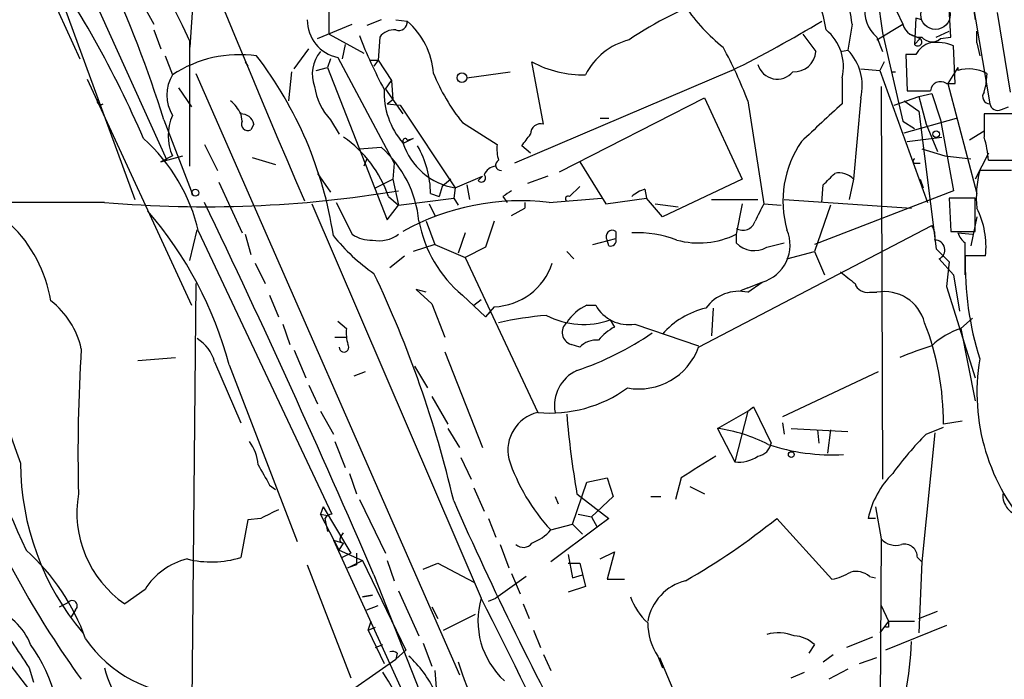
# Model space of a CAD drawing. Extents: x 4 to 856, y 1132 to 1974.
# Drawn here: x 500 to 557, y 1690 to 1729 of the extents above; entities that cross this region are included whole.
import ezdxf

# ---------------------------------------------------------------- set-up
doc = ezdxf.new("R2010")
doc.units = 0
doc.header["$MEASUREMENT"] = 0
doc.layers.add('MAIN', color=5, linetype='CONTINUOUS')

msp = doc.modelspace()

# ---------------------------------------------------------------- linework, layer by layer
at = {"layer": 'MAIN'}
for p, q in [((501.904, 1734.5381), (508.3387, 1720.3141)), ((510.032, 1732.4214), (509.6933, 1726.9181)), ((549.2327, 1732.6754), (551.3493, 1728.2727)), ((500.634, 1731.9981), (503.2587, 1726.2407)), ((549.7407, 1730.6434), (550.164, 1727.7647)), ((501.904, 1730.4741), (506.476, 1718.0281)), ((555.3287, 1730.1354), (555.5827, 1728.5267)), ((555.3287, 1730.1354), (556.4293, 1723.6161)), ((506.8147, 1729.6274), (507.5767, 1728.2727)), ((517.8213, 1727.6801), (517.8213, 1729.6274)), ((554.1433, 1727.5107), (554.0587, 1729.2041)), ((556.8527, 1728.9501), (557.6147, 1724.2934)), ((517.144, 1727.4261), (519.176, 1728.2727)), ((520.8693, 1728.5267), (520.0227, 1728.1881)), ((521.716, 1728.5267), (522.3933, 1728.4421)), ((548.386, 1728.2727), (548.132, 1726.7487)), ((549.8253, 1727.3414), (551.3493, 1728.2727)), ((552.1113, 1728.6114), (552.0267, 1727.0874)), ((552.45, 1728.5267), (552.1113, 1728.6114)), ((507.5767, 1727.9341), (508, 1726.8334)), ((517.8213, 1727.6801), (519.8533, 1726.5794)), ((545.5073, 1727.6801), (546.2693, 1726.6641)), ((550.164, 1727.7647), (551.3493, 1722.6001)), ((551.7727, 1727.6801), (552.3653, 1727.4261)), ((553.2967, 1727.5107), (554.0587, 1727.8494)), ((555.6673, 1727.1721), (555.6673, 1727.8494)), ((509.6933, 1719.9754), (509.6933, 1727.2567)), ((518.7527, 1727.0874), (518.5833, 1726.2407)), ((520.7847, 1727.5107), (520.7, 1726.1561)), ((549.8253, 1727.5107), (550.164, 1726.6641)), ((552.3653, 1727.4261), (552.0267, 1727.0874)), ((553.5507, 1727.4261), (554.1433, 1727.5107)), ((555.6673, 1727.1721), (555.8367, 1726.4101)), ((515.7893, 1725.6481), (516.636, 1726.8334)), ((547.7087, 1726.6641), (548.132, 1726.7487)), ((554.3973, 1724.8014), (554.3127, 1727.0027)), ((508.254, 1726.4101), (508.6773, 1725.3094)), ((512.9107, 1726.0714), (513.08, 1725.8174)), ((517.906, 1726.2407), (517.7367, 1725.7327)), ((518.3293, 1726.3254), (521.6313, 1720.1447)), ((520.192, 1726.1561), (520.7, 1726.1561)), ((520.192, 1726.1561), (520.7, 1726.1561)), ((520.7, 1726.1561), (520.446, 1725.8174)), ((520.7, 1726.1561), (521.462, 1724.9707)), ((530.352, 1722.4307), (529.6747, 1726.0714)), ((550.2487, 1726.0714), (549.9947, 1725.5634)), ((551.5187, 1726.4947), (551.6033, 1724.3781)), ((552.1113, 1726.4947), (551.5187, 1726.4947)), ((510.032, 1725.3941), (525.4413, 1690.2574)), ((515.62, 1725.4787), (515.4507, 1723.7854)), ((517.0593, 1725.5634), (517.7367, 1725.7327)), ((517.7367, 1725.7327), (521.208, 1716.8427)), ((525.8647, 1725.1401), (528.4047, 1725.4787)), ((541.3587, 1725.5634), (528.6587, 1720.1447)), ((548.894, 1725.6481), (549.9947, 1725.5634)), ((549.9947, 1725.5634), (552.7887, 1717.8587)), ((550.672, 1725.4787), (550.926, 1725.4787)), ((554.5667, 1725.7327), (553.974, 1724.8014)), ((554.5667, 1725.7327), (554.5667, 1725.5634)), ((556.26, 1725.3941), (556.1753, 1724.6321)), ((503.682, 1725.0554), (509.778, 1711.8474)), ((521.1233, 1724.4627), (521.462, 1724.9707)), ((521.462, 1724.9707), (521.5467, 1723.8701)), ((547.7933, 1725.1401), (547.7933, 1723.6161)), ((553.8893, 1724.8014), (554.3973, 1724.8014)), ((553.974, 1724.8014), (555.6673, 1718.3667)), ((509.016, 1724.5474), (509.778, 1723.4467)), ((521.1233, 1724.4627), (522.1393, 1723.0234)), ((550.0793, 1724.6321), (550.164, 1701.6874)), ((552.2807, 1724.0394), (553.0427, 1724.2087)), ((553.0427, 1724.2087), (553.5507, 1722.6847)), ((556.0907, 1724.2934), (556.1753, 1724.6321)), ((521.208, 1723.6161), (521.5467, 1723.8701)), ((531.2833, 1719.6367), (539.75, 1723.9547)), ((539.75, 1723.9547), (541.9513, 1719.2134)), ((542.29, 1723.7854), (543.2213, 1717.7741)), ((548.894, 1723.9547), (548.4707, 1719.2134)), ((550.8413, 1723.5314), (552.2807, 1724.0394)), ((551.434, 1723.7854), (552.2807, 1723.1927)), ((552.2807, 1724.0394), (552.704, 1722.4307)), ((512.7413, 1722.6001), (512.6567, 1723.1081)), ((521.208, 1723.6161), (521.97, 1723.5314)), ((521.97, 1723.5314), (525.1873, 1718.7054)), ((552.2807, 1723.1927), (553.2967, 1715.1494)), ((557.1067, 1723.2774), (557.53, 1723.4467)), ((508.1693, 1722.6847), (509.8627, 1718.2821)), ((517.906, 1722.6847), (518.414, 1721.8381)), ((525.6107, 1722.5154), (527.6427, 1721.2454)), ((533.654, 1722.7694), (534.162, 1722.7694)), ((551.3493, 1722.6001), (552.0267, 1722.1767)), ((551.434, 1721.9227), (554.482, 1722.7694)), ((553.5507, 1722.6847), (554.3127, 1718.5361)), ((557.9533, 1723.0234), (556.0907, 1723.0234)), ((513.4187, 1722.4307), (513.2493, 1722.0921)), ((552.704, 1722.4307), (553.3813, 1720.8221)), ((556.0907, 1722.0074), (555.244, 1721.4994)), ((522.732, 1721.5841), (522.224, 1721.3301)), ((522.3933, 1721.4994), (522.732, 1721.5841)), ((551.6033, 1721.4147), (553.6353, 1721.6687)), ((510.54, 1721.2454), (511.302, 1719.7214)), ((519.5993, 1720.9914), (520.8693, 1721.0761)), ((529.59, 1720.7374), (529.082, 1721.1607)), ((552.45, 1720.9914), (553.8047, 1720.5681)), ((508, 1720.2294), (509.27, 1720.5681)), ((508.6773, 1720.5681), (508, 1720.2294)), ((513.334, 1720.4834), (514.6887, 1720.0601)), ((520.0227, 1720.3987), (519.8533, 1719.9754)), ((532.4687, 1720.2294), (533.9927, 1717.7741)), ((553.8047, 1720.5681), (555.3287, 1720.3987)), ((556.3447, 1720.7374), (555.5827, 1719.2134)), ((556.3447, 1720.3141), (557.784, 1720.3141)), ((521.6313, 1720.1447), (521.5467, 1719.2134)), ((552.1113, 1720.1447), (552.3653, 1720.1447)), ((557.6993, 1719.7214), (555.8367, 1719.7214)), ((511.3867, 1719.0441), (512.7413, 1716.0807)), ((517.144, 1719.5521), (517.906, 1718.4514)), ((520.5307, 1718.7054), (521.5467, 1719.2134)), ((521.5467, 1719.2134), (521.8853, 1717.6894)), ((524.9333, 1719.2134), (524.4253, 1718.7901)), ((525.1873, 1718.7054), (526.796, 1719.3827)), ((526.542, 1719.1287), (526.796, 1719.3827)), ((530.606, 1719.3827), (529.4207, 1718.9594)), ((541.9513, 1719.2134), (537.2947, 1717.0121)), ((548.4707, 1719.2134), (548.2167, 1718.0281)), ((552.3653, 1719.2134), (552.5347, 1718.7054)), ((524.4253, 1718.7901), (524.256, 1718.1974)), ((525.1873, 1718.7054), (525.1027, 1718.1127)), ((525.8647, 1718.8747), (526.034, 1718.0281)), ((532.4687, 1718.7901), (531.876, 1718.1974)), ((536.2787, 1718.6207), (536.3633, 1718.1127)), ((554.3127, 1718.5361), (546.1847, 1715.4034)), ((546.608, 1717.8587), (546.6927, 1718.8747)), ((521.2927, 1718.1974), (521.8853, 1717.6894)), ((521.8853, 1717.6894), (525.1027, 1718.1127)), ((523.748, 1718.3667), (524.256, 1718.1974)), ((525.1027, 1718.1127), (525.3567, 1717.6894)), ((527.9813, 1718.1974), (528.2353, 1717.8587)), ((530.6907, 1717.8587), (533.7387, 1718.1127)), ((533.9927, 1717.7741), (536.3633, 1718.1127)), ((537.2947, 1717.0121), (536.3633, 1718.1127)), ((540.1733, 1718.0281), (542.8827, 1718.0281)), ((544.4067, 1718.0281), (551.8573, 1717.5201)), ((555.5827, 1718.1127), (554.0587, 1718.1127)), ((554.0587, 1718.1127), (554.1433, 1716.1654)), ((555.5827, 1716.1654), (555.5827, 1718.1127)), ((504.698, 1717.8587), (489.7967, 1717.8587)), ((516.8053, 1717.7741), (526.7113, 1694.7447)), ((518.2447, 1717.8587), (519.176, 1715.9961)), ((521.208, 1716.8427), (521.8853, 1717.6894)), ((523.6633, 1717.7741), (524.002, 1717.0967)), ((528.4893, 1717.0967), (529.2513, 1717.5201)), ((529.2513, 1717.8587), (529.2513, 1717.5201)), ((529.2513, 1717.8587), (529.2513, 1717.5201)), ((536.8713, 1717.7741), (538.226, 1717.6047)), ((541.9513, 1717.7741), (541.6127, 1715.9961)), ((543.2213, 1717.7741), (544.2373, 1717.6894)), ((547.116, 1717.6894), (546.1847, 1714.9801)), ((523.494, 1716.7581), (524.002, 1715.4034)), ((527.4733, 1716.7581), (526.9653, 1715.2341)), ((555.6673, 1717.0121), (555.3287, 1715.3187)), ((509.6933, 1714.4721), (510.1167, 1716.2501)), ((510.2013, 1716.1654), (517.9907, 1699.6554)), ((534.5853, 1716.1654), (534.5853, 1715.7421)), ((539.4113, 1709.3921), (553.0427, 1716.5041)), ((554.1433, 1716.1654), (555.5827, 1716.1654)), ((512.9107, 1715.9961), (513.2493, 1714.8107)), ((525.78, 1716.0807), (525.3567, 1714.8954)), ((533.2307, 1715.4034), (534.5853, 1715.7421)), ((534.162, 1715.3187), (534.0773, 1715.6574)), ((541.6127, 1715.9961), (541.6127, 1715.4881)), ((554.5667, 1716.0807), (555.4133, 1715.9961)), ((524.002, 1715.4034), (522.732, 1714.9801)), ((524.002, 1715.4034), (525.78, 1714.6414)), ((526.9653, 1715.2341), (525.78, 1714.6414)), ((543.3907, 1715.2341), (544.4067, 1715.4881)), ((553.2967, 1715.1494), (554.0587, 1714.3874)), ((554.99, 1713.6254), (554.99, 1715.4881)), ((521.3773, 1714.0487), (522.224, 1714.7261)), ((525.78, 1714.6414), (530.0133, 1705.5821)), ((531.7067, 1714.9801), (532.13, 1714.5567)), ((544.576, 1714.5567), (546.1847, 1714.9801)), ((546.1847, 1714.9801), (546.7773, 1713.6254)), ((553.466, 1714.5567), (554.3127, 1713.6254)), ((556.1753, 1714.7261), (554.99, 1714.7261)), ((513.5033, 1714.3027), (514.096, 1713.1174)), ((554.0587, 1714.3874), (553.8893, 1712.9481)), ((554.3127, 1713.6254), (554.6513, 1711.5087)), ((510.032, 1713.1174), (509.6933, 1677.2187)), ((523.494, 1712.6094), (522.9013, 1712.7787)), ((522.9013, 1712.7787), (523.8327, 1711.9321)), ((542.29, 1712.8634), (541.8667, 1712.6941)), ((542.29, 1712.8634), (543.1367, 1713.2021)), ((542.29, 1712.6094), (543.1367, 1713.2021)), ((553.8893, 1712.9481), (555.5827, 1707.6141)), ((514.35, 1712.4401), (514.858, 1711.1701)), ((525.6107, 1712.4401), (526.9653, 1711.1701)), ((526.288, 1711.8474), (526.7113, 1712.1861)), ((549.402, 1712.6094), (549.8253, 1712.6094)), ((523.8327, 1711.9321), (524.5947, 1709.9847)), ((527.4733, 1711.7627), (526.9653, 1711.1701)), ((532.892, 1711.8474), (533.4, 1711.8474)), ((540.258, 1711.6781), (540.1733, 1710.0694)), ((526.9653, 1711.1701), (527.2193, 1711.4241)), ((534.2467, 1711.0007), (534.5007, 1710.5774)), ((554.736, 1710.4927), (555.4133, 1711.0854)), ((515.112, 1710.7467), (515.5353, 1709.5614)), ((518.3293, 1710.9161), (518.8373, 1710.4927)), ((535.686, 1710.7467), (539.4113, 1709.4767)), ((554.736, 1710.4927), (555.5827, 1706.2594)), ((518.16, 1709.9847), (518.8373, 1709.9847)), ((532.4687, 1709.3921), (531.9607, 1709.5614)), ((506.6453, 1708.6301), (508.8467, 1708.7994)), ((515.7893, 1709.2227), (516.4667, 1707.6141)), ((524.5947, 1709.1381), (526.796, 1703.5501)), ((511.1327, 1708.5454), (512.6567, 1704.9894)), ((511.9793, 1708.3761), (515.9587, 1698.0467)), ((522.8167, 1708.2914), (523.5787, 1707.0214)), ((519.938, 1707.9527), (519.2607, 1707.6987)), ((549.91, 1707.9527), (544.322, 1705.3281)), ((516.636, 1707.1907), (517.144, 1706.0901)), ((523.8327, 1706.5134), (524.764, 1704.9047)), ((542.29, 1705.6667), (542.6287, 1705.9207)), ((542.6287, 1705.9207), (543.6447, 1703.8041)), ((517.3133, 1705.6667), (518.0753, 1704.3121)), ((540.512, 1704.6507), (542.29, 1705.6667)), ((542.29, 1705.6667), (541.528, 1702.7034)), ((524.764, 1704.6507), (525.4413, 1703.5501)), ((540.512, 1704.6507), (541.528, 1702.7034)), ((544.322, 1704.9894), (544.4067, 1704.3121)), ((544.83, 1704.6507), (548.132, 1704.4814)), ((552.704, 1704.3121), (553.72, 1704.7354)), ((554.8207, 1705.0741), (553.72, 1704.9047)), ((546.354, 1704.5661), (546.4387, 1703.8041)), ((547.116, 1704.5661), (546.9467, 1703.2114)), ((553.212, 1704.3967), (552.45, 1696.8614)), ((518.16, 1703.8887), (518.7527, 1702.3647)), ((525.526, 1702.9574), (526.1187, 1701.6874)), ((519.0067, 1702.0261), (519.43, 1700.8407)), ((532.892, 1701.5181), (534.0773, 1701.7721)), ((534.0773, 1701.7721), (534.416, 1700.6714)), ((538.3953, 1701.7721), (538.0567, 1700.5021)), ((514.35, 1701.3487), (514.6887, 1701.0947)), ((532.0453, 1699.0627), (532.892, 1701.5181)), ((538.9033, 1701.2641), (539.75, 1700.8407)), ((526.288, 1701.1794), (526.8807, 1699.8247)), ((531.0293, 1700.6714), (531.1987, 1700.2481)), ((532.2993, 1700.8407), (534.162, 1699.4014)), ((534.416, 1700.6714), (533.146, 1699.4861)), ((536.6173, 1700.6714), (537.21, 1700.6714)), ((517.4827, 1700.0787), (517.3133, 1699.6554)), ((517.4827, 1700.0787), (519.0913, 1697.3694)), ((519.5993, 1700.5021), (521.1233, 1697.3694)), ((549.7407, 1700.0787), (550.0793, 1698.2161)), ((517.3133, 1699.6554), (517.7367, 1699.5707)), ((517.3133, 1699.6554), (517.7367, 1699.5707)), ((518.414, 1697.5387), (517.3133, 1699.6554)), ((532.384, 1699.6554), (533.146, 1699.4861)), ((533.146, 1699.4861), (533.4847, 1698.8934)), ((513.08, 1699.3167), (512.6567, 1697.1154)), ((513.842, 1699.4014), (513.08, 1699.3167)), ((517.5673, 1699.4014), (517.7367, 1698.6394)), ((527.1347, 1699.4014), (527.558, 1698.3007)), ((530.7753, 1698.7241), (532.0453, 1699.0627)), ((533.4847, 1698.8934), (530.7753, 1696.8614)), ((532.0453, 1699.0627), (532.638, 1698.4701)), ((534.162, 1699.4014), (533.4847, 1698.8934)), ((543.9833, 1699.4014), (547.2007, 1695.8454)), ((549.7407, 1699.4014), (549.3173, 1699.4014)), ((518.4987, 1698.3007), (518.668, 1698.5547)), ((518.0753, 1698.1314), (518.668, 1697.9621)), ((518.0753, 1698.1314), (525.3567, 1682.2141)), ((518.414, 1697.5387), (518.668, 1697.9621)), ((527.812, 1697.8774), (528.32, 1696.5227)), ((550.0793, 1698.2161), (549.9947, 1684.2461)), ((518.414, 1697.5387), (519.7687, 1696.9461)), ((519.0913, 1697.3694), (518.5833, 1697.1154)), ((519.43, 1697.3694), (519.43, 1696.6921)), ((531.7913, 1697.2847), (532.0453, 1695.9301)), ((533.654, 1697.0307), (534.5007, 1697.4541)), ((534.5007, 1697.4541), (534.0773, 1695.8454)), ((516.5513, 1696.6921), (519.0913, 1690.0881)), ((518.922, 1696.5227), (519.7687, 1696.9461)), ((519.43, 1696.6921), (518.922, 1696.5227)), ((519.7687, 1696.9461), (522.3087, 1691.6967)), ((521.208, 1696.9461), (521.6313, 1695.7607)), ((523.3247, 1696.4381), (524.1713, 1696.7767)), ((524.1713, 1696.7767), (526.288, 1695.6761)), ((531.7913, 1696.7767), (532.4687, 1696.7767)), ((532.4687, 1696.7767), (532.8073, 1695.4221)), ((532.4687, 1696.7767), (532.8073, 1695.4221)), ((552.196, 1697.1154), (552.45, 1696.8614)), ((552.45, 1696.8614), (552.2807, 1692.7127)), ((520.446, 1696.0994), (525.1873, 1684.0767)), ((529.336, 1696.0147), (527.558, 1694.7447)), ((528.4893, 1696.1841), (528.9973, 1694.9987)), ((532.0453, 1695.9301), (532.638, 1696.0994)), ((549.402, 1696.0147), (549.7407, 1695.9301)), ((534.0773, 1695.8454), (535.0933, 1695.8454)), ((507.0687, 1695.2527), (505.8833, 1694.4061)), ((519.7687, 1694.8294), (520.3613, 1694.9141)), ((520.3613, 1694.9141), (519.7687, 1694.8294)), ((521.8853, 1695.1681), (523.0707, 1692.5434)), ((532.8073, 1695.4221), (531.7913, 1695.0834)), ((502.0733, 1694.2367), (502.5813, 1694.4907)), ((520.0227, 1694.0674), (520.7, 1694.3214)), ((527.1347, 1694.5754), (527.558, 1694.7447)), ((529.1667, 1694.4061), (529.5053, 1693.5594)), ((550.0793, 1694.3214), (550.5027, 1693.3901)), ((503.0047, 1694.0674), (502.7507, 1693.6441)), ((523.8327, 1694.2367), (524.1713, 1693.5594)), ((524.51, 1692.8821), (526.3727, 1693.8134)), ((552.2807, 1693.5594), (553.3813, 1693.9827)), ((520.1073, 1692.8821), (520.2767, 1693.3901)), ((550.5027, 1693.3901), (549.9947, 1692.7127)), ((550.5027, 1693.3901), (552.0267, 1693.3901)), ((497.6707, 1692.7974), (500.888, 1688.6487)), ((520.1073, 1692.8821), (520.5307, 1693.0514)), ((520.1073, 1692.8821), (521.0387, 1690.9347)), ((529.7593, 1692.8821), (530.1827, 1691.8661)), ((553.8893, 1693.1361), (550.3333, 1691.6967)), ((550.5027, 1693.0514), (550.3333, 1693.0514)), ((520.5307, 1691.8661), (520.954, 1692.0354)), ((523.3247, 1692.1201), (523.8327, 1690.7654)), ((546.1847, 1692.0354), (545.846, 1691.5274)), ((549.5713, 1692.4587), (548.0473, 1691.8661)), ((521.716, 1691.1887), (522.3087, 1691.6967)), ((521.8007, 1691.5274), (521.716, 1691.1887)), ((530.352, 1691.4427), (530.7753, 1690.5114)), ((546.6927, 1691.0194), (547.2853, 1691.4427)), ((517.7367, 1688.3947), (521.716, 1691.1887)), ((537.0407, 1691.3581), (537.2947, 1690.6807)), ((537.1253, 1691.2734), (538.5647, 1687.8867)), ((548.8093, 1690.9347), (549.8253, 1691.2734)), ((500.2953, 1690.6807), (500.5493, 1689.8341)), ((524.002, 1690.5114), (524.0867, 1689.4954)), ((544.83, 1690.0881), (545.592, 1690.4267)), ((548.132, 1690.5961), (547.0313, 1690.0034))]:
    msp.add_line(p, q, dxfattribs=at)
at = {"layer": 'MAIN', "color": 5}
msp.add_circle((553.2543, 1728.8231), 0.8616, dxfattribs=at)
at = {"layer": 'MAIN'}
for centre, radius in [((525.5824, 1725.1401), 0.2822), ((553.2966, 1721.8381), 0.1893), ((510.0037, 1718.4232), 0.1995), ((544.8299, 1703.1268), 0.1693)]:
    msp.add_circle(centre, radius, dxfattribs=at)
for centre, radius, start, end in [((723.4583, 1831.9668), 238.0329, 189.990398, 206.097343), ((1317.861, 2062.2361), 872.2993, 200.4842753, 203.2469914), ((437.8598, 1700.5235), 73.7194, 17.494589, 31.871681), ((448.6592, 1696.2312), 63.5968, 23.493849, 35.056416), ((535.0939, 1726.4948), 13.4105, 7.618444, 21.869402), ((546.8991, 1710.5383), 20.3909, 93.198736, 124.507756), ((539.2345, 1726.787), 7.7133, 8.55262, 32.201601), ((547.7179, 1735.5026), 10.9933, 214.419352, 231.34182), ((551.0851, 1729.0232), 1.9685, 169.752427, 230.208218), ((518.7709, 1728.5008), 2.2198, 179.331459, 258.525044), ((521.9005, 1728.3937), 0.4952, 248.127696, 5.609274), ((519.5143, 1725.0976), 4.413, 3.852507, 49.277595), ((509.5531, 1789.7862), 71.667, 296.346382, 301.134073), ((552.347, 1728.5379), 1.0323, 194.885656, 275.726056), ((521.6291, 1726.8893), 1.0484, 85.245435, 143.650382), ((545.137, 1725.8069), 2.7387, 345.90845, 50.960534), ((544.344, 1737.0679), 26.4958, 200.947308, 208.407744), ((536.2791, 1723.5732), 3.8817, 103.889466, 153.430988), ((552.2172, 1727.2356), 0.2413, 217.88123, 52.137512), ((553.2686, 1725.916), 1.2939, 103.889111, 153.432969), ((553.0426, 1728.0186), 0.7805, 220.598906, 310.61483), ((553.339, 1724.7175), 2.484, 66.921649, 98.822973), ((518.8587, 1725.3624), 2.0206, 139.892357, 201.18796), ((517.5652, 1714.3227), 26.4737, 20.942898, 28.409475), ((544.9664, 1726.7863), 1.3086, 267.735814, 354.641859), ((545.9664, 1724.6572), 3.0107, 346.506561, 44.002798), ((512.5773, 1719.4144), 7.0683, 81.779106, 123.487729), ((495.3712, 1712.4157), 22.9716, 8.75297, 37.531973), ((532.6391, 1731.4378), 6.1307, 241.083734, 271.572145), ((535.0792, 1730.0227), 12.0835, 202.522734, 218.409882), ((544.0108, 1726.2283), 1.1743, 196.127689, 320.331243), ((555.1942, 1723.2871), 2.3612, 63.167994, 105.411756), ((510.5828, 1724.124), 2.2441, 148.114507, 211.883325), ((553.5506, 1724.3104), 0.5965, 55.40144, 173.482652), ((520.4569, 1725.101), 3.5136, 187.669104, 223.447793), ((525.4791, 1724.2631), 4.4449, 177.426235, 221.289483), ((552.2807, 2063.0277), 338.6503, 269.885392, 270.114592), ((556.4293, 1724.0394), 0.4233, 143.124688, 270), ((504.4757, 1723.7854), 0.2181, 157.149781, 309.102776), ((510.8355, 1722.2184), 1.9912, 23.846208, 51.904188), ((1096.9593, 1129.864), 808.7799, 132.7659811, 132.9951634), ((556.895, 1723.7007), 0.4733, 190.296185, 296.570465), ((511.3023, 1721.7534), 2.8802, 155.698784, 204.301216), ((512.6919, 1722.2825), 0.7417, 11.525044, 92.720065), ((513.08, 1722.4308), 0.3787, 153.441716, 296.558284), ((894.7904, 1722.346), 338.7004, 179.885408, 180.114575), ((530.2004, 1721.8394), 0.6104, 75.620004, 180.122026), ((499.948, 1713.7421), 10.5358, 13.297473, 48.100907), ((514.7585, 1715.9848), 6.8986, 18.707043, 55.479029), ((522.2663, 1721.4571), 0.1339, 18.421413, 251.578587), ((525.8273, 1722.5307), 3.8785, 198.03226, 260.501977), ((359.986, 1848.4994), 211.6804, 323.018218, 323.247401), ((550.4782, 1717.9342), 6.1377, 145.454217, 195.925265), ((551.2769, 1720.0649), 5.0739, 2.81515, 18.426379), ((516.4818, 1716.1191), 6.6198, 5.539295, 48.487574), ((518.2457, 1718.367), 5.5023, 359.996876, 30.513009), ((530.0134, 1720.9913), 2.3843, 173.882192, 196.500607), ((527.8659, 1720.0332), 0.3132, 116.262378, 275.641448), ((552.069, 1720.2717), 0.1339, 108.421413, 288.421413), ((527.6365, 1719.1653), 0.8139, 95.534773, 158.212969), ((562.3557, 1718.1126), 6.7146, 166.137186, 185.062401), ((526.7255, 1719.2839), 0.2403, 220.223759, 49.776241), ((377.6689, 1888.5509), 239.4975, 314.889638, 315.118804), ((547.624, 1718.4196), 1.1606, 43.153065, 102.641252), ((510.6117, 1786.1934), 68.5901, 265.053933, 279.460166), ((612.9025, 1591.3784), 152.6259, 123.578058, 123.807262), ((536.6831, 1716.9953), 1.675, 103.971531, 134.136456), ((529.0496, 1703.7072), 14.2464, 83.385156, 119.016205), ((531.7914, 1718.0704), 0.1526, 56.33076, 236.299523), ((489.9815, 1702.4943), 22.7706, 14.969637, 40.725693), ((-29.8175, 1458.7244), 599.2802, 23.3346059, 25.6205523), ((796.9871, 1590.2562), 284.0033, 153.320366, 153.549531), ((551.3034, 1715.2835), 4.9037, 353.4731, 27.136192), ((530.351, 1718.1346), 7.4093, 190.706634, 230.224825), ((541.9936, 1716.9867), 0.7551, 239.706423, 342.378469), ((493.6997, 1710.8159), 7.97, 9.28197, 46.412303), ((534.3737, 1715.869), 0.3642, 54.476953, 215.523047), ((542.5117, 1715.361), 2.2476, 286.145692, 23.301685), ((552.0691, 1715.8692), 1.1623, 349.501163, 33.109008), ((626.9455, 1755.8976), 139.6028, 196.753081, 204.710607), ((526.6597, 1722.7792), 10.9936, 218.660948, 235.582981), ((520.2484, 1717.5057), 1.8517, 234.610514, 273.495464), ((520.7424, 1717.5406), 1.9214, 258.559652, 306.500722), ((534.2608, 1715.6432), 0.3392, 253.066164, 16.949994), ((535.7749, 1709.3332), 6.7524, 69.48507, 92.191412), ((539.43, 1720.4085), 4.9228, 254.824096, 296.32041), ((553.2271, 1715.0812), 0.5764, 294.488383, 91.50116), ((555.6668, 1716.419), 1.1509, 197.093579, 233.981411), ((542.6639, 1716.4966), 1.4567, 223.812361, 299.92831), ((574.1585, 1714.3606), 19.172, 178.907631, 197.126788), ((527.3299, 1715.4817), 3.7218, 272.20816, 341.53146), ((567.5656, 1727.0822), 72.058, 190.968799, 199.846242), ((461.0241, 1685.4314), 65.8077, 13.163127, 25.449634), ((717.4666, 1925.1181), 271.0633, 231.224788, 231.453958), ((549.262, 1713.3356), 0.7396, 197.158545, 280.911862), ((541.7808, 1710.2497), 2.414, 77.822855, 143.722047), ((550.2585, 1710.2059), 2.4422, 14.839687, 100.217135), ((498.6254, 1708.2678), 4.8311, 12.426669, 52.516228), ((533.9201, 1709.4486), 2.6098, 113.199455, 148.005321), ((535.3293, 1712.9301), 2.2123, 209.300617, 279.278392), ((540.9303, 1706.9735), 4.8305, 103.109303, 138.818984), ((532.2171, 1690.6291), 20.6952, 94.700185, 102.529889), ((532.6765, 1715.4181), 4.6882, 242.631483, 289.568162), ((521.2111, 1710.2391), 2.3873, 173.902053, 196.491663), ((532.1833, 1710.2663), 0.7392, 130.143967, 252.474432), ((535.9409, 1707.8668), 3.0695, 117.982668, 140.592127), ((537.5343, 1704.9643), 16.1858, 359.789023, 21.252852), ((556.0161, 1706.4401), 4.2499, 107.529831, 134.397511), ((508.9068, 1707.9343), 2.3083, 15.351779, 58.388758), ((526.7104, 1724.7189), 17.5928, 288.522695, 304.606378), ((604.8669, 1703.0423), 101.7167, 176.468711, 181.240231), ((518.6962, 1709.392), 0.2823, 179.979697, 36.878017), ((533.4615, 1708.4533), 1.3664, 85.474901, 136.601349), ((535.926, 1710.676), 3.7143, 259.712952, 339.777426), ((557.8721, 1693.2951), 16.8869, 106.617739, 113.346411), ((567.5559, 1706.7613), 11.8809, 170.536726, 223.126531), ((533.2428, 1705.9933), 2.2513, 114.77674, 190.523823), ((530.7077, 1713.3419), 7.7908, 264.886402, 305.779193), ((530.5353, 1703.372), 2.2709, 103.289061, 192.701491), ((587.0736, 1710.1772), 55.5643, 184.831352, 189.673327), ((539.3134, 1695.6568), 9.0734, 62.697296, 82.409029), ((566.0825, 1690.9434), 18.9131, 135.020993, 144.127801), ((511.2327, 1702.3916), 2.4442, 3.342371, 37.771979), ((542.7557, 1703.9311), 0.898, 278.130102, 351.869898), ((547.235, 1714.9989), 11.8896, 251.565661, 273.100119), ((856.9195, 1194.394), 599.0745, 121.8907958, 122.1199727), ((541.7608, 1704.6508), 1.9613, 263.182984, 304.891742), ((515.3114, 1702.7022), 15.5243, 180.308176, 220.051296), ((810.3503, 1871.2601), 341.3005, 209.627685, 209.856876), ((539.1753, 1706.4964), 11.4442, 198.459964, 222.777279), ((554.5191, 1698.2557), 5.3265, 134.939151, 167.578882), ((547.4642, 1722.0819), 54.5498, 202.530909, 216.019365), ((509.6193, 1699.7668), 6.5341, 170.540417, 235.126437), ((558.3538, 1700.7363), 1.1672, 174.868236, 266.965025), ((721.2082, 1787.3294), 214.5019, 203.902443, 208.465126), ((641.3499, 1445.6556), 283.981, 116.45046, 116.679643), ((518.0328, 1699.1053), 0.5517, 94.376403, 147.539959), ((518.5287, 1730.9672), 40.5504, 299.748071, 308.882637), ((528.7018, 1700.5431), 2.7583, 290.65378, 318.740797), ((518.668, 1698.1737), 0.2116, 143.124688, 270), ((529.1714, 1698.3337), 0.6257, 226.826316, 323.560545), ((550.926, 1698.9358), 1.1112, 220.364733, 287.745261), ((551.4408, 1697.1425), 0.7557, 357.94485, 103.475385), ((491.6569, 1688.0974), 12.6832, 19.70603, 48.107041), ((510.4862, 1693.1176), 4.0297, 103.814505, 148.004715), ((510.9373, 1702.7327), 5.8746, 256.079193, 287.018832), ((546.6225, 1698.9912), 3.1985, 280.414759, 301.659608), ((548.5976, 1695.0408), 1.2631, 50.444741, 103.566481), ((539.376, 1692.8785), 2.9724, 104.151251, 170.088945), ((502.8099, 1694.296), 0.3003, 310.43576, 139.578763), ((531.2495, 1693.4155), 4.7289, 163.675143, 227.685153), ((320.3033, 1589.1861), 231.8337, 21.257408, 27.085543), ((538.8596, 1696.0138), 3.6265, 199.062483, 228.317652), ((497.0795, 1690.7637), 3.537, 21.071936, 73.332098), ((539.7732, 1693.2536), 3.3256, 179.107518, 214.748546), ((635.1526, 1693.2207), 84.6501, 179.885341, 180.114592), ((544.0619, 1690.0575), 2.6568, 69.339204, 104.633576), ((880.7985, 1945.4502), 457.9194, 213.575483, 213.804659), ((493.4706, 1686.9431), 8.5832, 349.281027, 36.390603), ((509.8754, 1696.69), 7.6185, 214.506703, 269.267475), ((544.881, 1690.6304), 1.9167, 47.14175, 86.461333), ((531.0964, 1693.0448), 20.7779, 324.668056, 357.682762), ((521.5043, 1691.1461), 0.483, 52.140624, 105.244715), ((503.0724, 1693.8858), 5.8512, 208.385779, 236.841158), ((517.843, 1686.2944), 6.8647, 26.20821, 47.530929), ((559.7109, 1702.6346), 36.2646, 198.680463, 217.069855), ((530.6122, 1701.1983), 36.1095, 197.355738, 213.150613), ((511.0056, 1692.2563), 6.5014, 194.025129, 237.286696), ((512.0364, 1684.354), 10.7889, 7.542108, 34.254049)]:
    msp.add_arc(centre, radius, start, end, dxfattribs=at)

doc.saveas('drawing.dxf')
